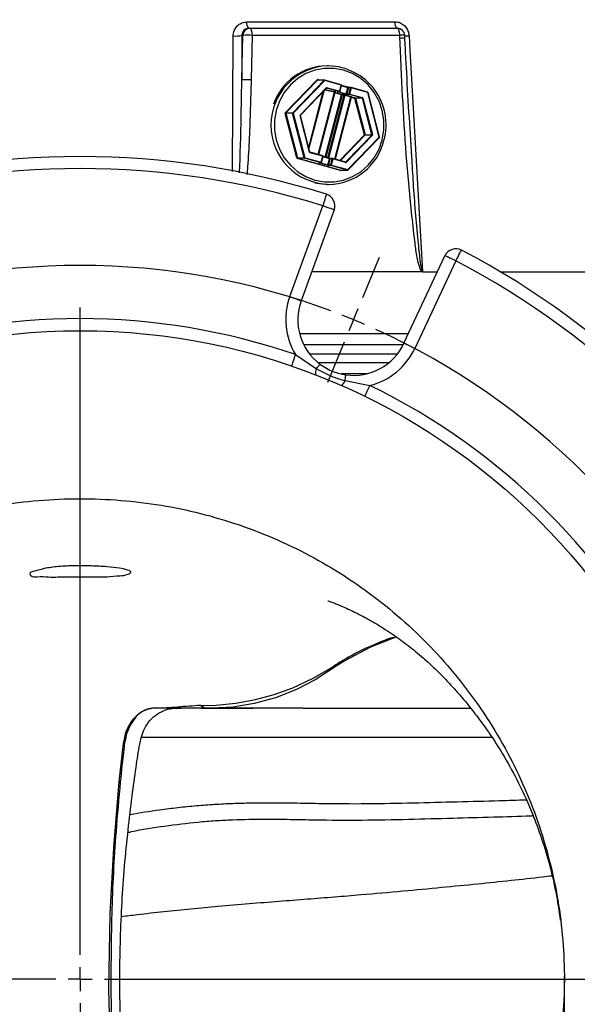
# Model space of a CAD drawing. Extents: x 300 to 4100, y 100 to 5860.
# Drawn here: x 1306 to 1421, y 2513 to 2716 of the extents above; entities that cross this region are included whole.
import ezdxf

# ---------------------------------------------------------------- set-up
doc = ezdxf.new("R2010")
doc.units = 0
doc.header["$LTSCALE"] = 20
doc.layers.get('0').update_dxf_attribs({"linetype": 'CONTINUOUS'})
doc.layers.add('AM_BOR', color=7, linetype='CONTINUOUS')
doc.styles.add('SLDTEXTSTYLE0', font='TXT', dxfattribs={"width": 0.605})
doc.dimstyles.new('SLDDIMSTYLE0', dxfattribs={"dimtxt": 40, "dimasz": 40, "dimexe": 0, "dimexo": 0.0625, "dimgap": 10, "dimtad": 1, "dimdec": 0, "dimrnd": 1e-09, "dimzin": 12, "dimtxsty": 'SLDTEXTSTYLE0', "dimsah": 1, "dimcen": 0.09, "dimazin": 3, "dimtfac": 1, "dimtdec": 0, "dimtofl": 0, "dimtmove": 0, "dimatfit": 3, "dimtolj": 1, "dimtzin": 12})

# ---------------------------------------------------------------- blocks, each defined once
blk = doc.blocks.new('_D_12')
at = {"layer": 'AM_BOR', "color": 7}
for p, q in [((1171.33, 2537.76), (1171.33, 2833.85)), ((1466.33, 2537.76), (1466.33, 2833.85)), ((1466.33, 2813.85), (1171.33, 2813.85))]:
    blk.add_line(p, q, dxfattribs=at)
for points in [[(1171.33, 2813.85), (1211.33, 2808.85), (1211.33, 2818.85)], [(1466.33, 2813.85), (1426.33, 2818.85), (1426.33, 2808.85)]]:
    blk.add_solid(points, dxfattribs=at)
at = {"layer": 'AM_BOR', "color": 7, "char_height": 40, "attachment_point": 1, "style": 'SLDTEXTSTYLE0'}
for s, insert in [('%%c', (1243.83, 2865.41)), ('295', (1302.15, 2865.52))]:
    blk.add_mtext(s, dxfattribs=dict(at, insert=insert))
blk = doc.blocks.new('_D_13')
at = {"layer": 'AM_BOR', "color": 7}
for p, q in [((1148.83, 2537.76), (1148.83, 2932.02)), ((1488.83, 2537.76), (1488.83, 2932.02)), ((1488.83, 2912.02), (1148.83, 2912.02))]:
    blk.add_line(p, q, dxfattribs=at)
for points in [[(1148.83, 2912.02), (1188.83, 2907.02), (1188.83, 2917.02)], [(1488.83, 2912.02), (1448.83, 2917.02), (1448.83, 2907.02)]]:
    blk.add_solid(points, dxfattribs=at)
at = {"layer": 'AM_BOR', "color": 7, "char_height": 40, "attachment_point": 1, "style": 'SLDTEXTSTYLE0'}
for s, insert in [('%%c', (1243.83, 2963.59)), ('340', (1302.15, 2963.7))]:
    blk.add_mtext(s, dxfattribs=dict(at, insert=insert))
blk = doc.blocks.new('SW_CENTERMARKSYMBOL_1')
at = {"layer": 'AM_BOR', "color": 0}
for p, q in [((194.63, 84.45), (198.08, 92.76)), ((136.27, -51.45), (136.27, 82.33)), ((192.72, 79.83), (193.67, 82.14)), ((192.72, 79.83), (191.76, 77.52)), ((190.8, 75.21), (187.36, 66.89)), ((136.27, -56.45), (136.27, -53.95)), ((131.27, -56.45), (-2.5, -56.45)), ((136.27, -56.45), (133.77, -56.45)), ((136.27, -56.45), (136.27, -58.95)), ((136.27, -56.45), (138.77, -56.45)), ((141.27, -56.45), (275.04, -56.45)), ((136.27, -61.45), (136.27, -195.22))]:
    blk.add_line(p, q, dxfattribs=at)
for centre, radius, start, end in [((136.27, -56.45), 147.5, 69.4422, 110.5578), ((138.09, -51.92), 142.62, 67.477, 68.481), ((138.17, -52.01), 142.68, 66.5195, 67.5237), ((136.28, -56.44), 147.5, 24.4414, 65.5582)]:
    blk.add_arc(centre, radius, start, end, dxfattribs=at)

msp = doc.modelspace()

# ---------------------------------------------------------------- linework, layer by layer
at = {"color": 8, "linetype": 'CONTINUOUS'}
for p, q in [((1350.26, 2684.65), (1350.41, 2712.69)), ((1352.24, 2712.81), (1352.21, 2703.59)), ((1352.21, 2703.59), (1352.43, 2712.81)), ((1352.43, 2712.81), (1352.24, 2712.81)), ((1354.36, 2712.81), (1354.13, 2703.59)), ((1384.83, 2712.81), (1354.36, 2712.81)), ((1384.86, 2712.18), (1384.83, 2712.81)), ((1361.24, 2696.86), (1367.74, 2703.6)), ((1367.84, 2703.53), (1361.33, 2696.79)), ((1362.73, 2696.79), (1369.23, 2703.53)), ((1369.33, 2703.46), (1362.82, 2696.72)), ((1369.23, 2703.53), (1367.84, 2703.53)), ((1367.93, 2703.65), (1368.27, 2703.56)), ((1372.75, 2702.51), (1369.33, 2703.46)), ((1372.42, 2701.25), (1372.75, 2702.51)), ((1364.3, 2696.41), (1369.63, 2701.93)), ((1366.03, 2689.65), (1369.01, 2701.17)), ((1369.12, 2701.28), (1366.07, 2689.5)), ((1367.99, 2688.19), (1371.33, 2701.08)), ((1371.33, 2701.08), (1369.34, 2701.51)), ((1369.43, 2701.6), (1371.31, 2701.19)), ((1369.45, 2687.64), (1372.79, 2700.54)), ((1372.91, 2700.52), (1369.57, 2687.61)), ((1369.76, 2701.88), (1369.72, 2701.88)), ((1372.37, 2701.16), (1369.76, 2701.88)), ((1369.81, 2701.98), (1372.42, 2701.25)), ((1369.97, 2687.5), (1373.34, 2700.52)), ((1373.51, 2700.47), (1370.14, 2687.45)), ((1372.79, 2700.54), (1371.44, 2700.92)), ((1371.47, 2701.02), (1372.84, 2700.64)), ((1371.59, 2701.11), (1371.54, 2701.11)), ((1371.9, 2701.16), (1372.37, 2701.16)), ((1373.72, 2700.64), (1372.04, 2701.11)), ((1372.26, 2701.15), (1373.77, 2700.74)), ((1374.1, 2701.99), (1372.78, 2702.36)), ((1372.84, 2700.64), (1373.27, 2700.64)), ((1373.34, 2700.52), (1372.91, 2700.52)), ((1374.73, 2700.01), (1373.51, 2700.47)), ((1373.62, 2700.55), (1374.84, 2700.08)), ((1373.77, 2700.74), (1374.1, 2701.99)), ((1374.21, 2701.97), (1373.89, 2700.71)), ((1373.89, 2700.71), (1374.36, 2700.71)), ((1374.42, 2700.59), (1373.96, 2700.59)), ((1374.68, 2701.97), (1374.21, 2701.97)), ((1374.36, 2700.71), (1374.68, 2701.97)), ((1377.03, 2699.86), (1374.42, 2700.59)), ((1374.8, 2701.94), (1374.47, 2700.68)), ((1374.47, 2700.68), (1377.08, 2699.96)), ((1378.22, 2700.99), (1374.8, 2701.94)), ((1380.6, 2691.79), (1378.22, 2700.99)), ((1371.42, 2687.24), (1374.73, 2700.01)), ((1374.79, 2699.99), (1371.48, 2687.22)), ((1375.58, 2699.77), (1374.79, 2699.99)), ((1374.84, 2700.08), (1375.64, 2699.86)), ((1377.53, 2692.24), (1375.58, 2699.77)), ((1375.64, 2699.86), (1377.03, 2699.86)), ((1377.1, 2699.79), (1375.7, 2699.79)), ((1375.7, 2699.79), (1377.65, 2692.26)), ((1379.05, 2692.26), (1377.1, 2699.79)), ((1377.22, 2699.82), (1379.17, 2692.29)), ((1363.57, 2687.47), (1361.19, 2696.67)), ((1362.7, 2696.7), (1361.31, 2696.7)), ((1361.31, 2696.7), (1363.69, 2687.49)), ((1361.33, 2696.79), (1362.73, 2696.79)), ((1365.08, 2687.49), (1362.7, 2696.7)), ((1362.82, 2696.72), (1365.2, 2687.52)), ((1366.2, 2688.69), (1364.25, 2696.22)), ((1372.43, 2686.96), (1377.53, 2692.24)), ((1377.63, 2692.17), (1372.56, 2686.92)), ((1373.7, 2686.66), (1379.03, 2692.17)), ((1379.12, 2692.1), (1373.8, 2686.59)), ((1374.09, 2685.05), (1380.6, 2691.79)), ((1379.03, 2692.17), (1377.63, 2692.17)), ((1377.65, 2692.26), (1379.05, 2692.26)), ((1368.95, 2687.83), (1366.34, 2688.55)), ((1363.69, 2687.49), (1365.08, 2687.49)), ((1372.59, 2684.86), (1363.7, 2687.33)), ((1365.15, 2687.42), (1363.76, 2687.42)), ((1363.76, 2687.42), (1372.64, 2684.96)), ((1368.57, 2686.47), (1365.15, 2687.42)), ((1365.2, 2687.52), (1368.62, 2686.57)), ((1368.1, 2686.47), (1368.57, 2686.47)), ((1369.92, 2685.96), (1368.24, 2686.42)), ((1368.46, 2686.47), (1369.97, 2686.05)), ((1368.62, 2686.57), (1368.95, 2687.83)), ((1370.3, 2687.31), (1368.98, 2687.67)), ((1369.97, 2686.05), (1370.3, 2687.31)), ((1370.41, 2687.28), (1370.09, 2686.03)), ((1370.88, 2687.28), (1370.41, 2687.28)), ((1370.56, 2686.03), (1370.88, 2687.28)), ((1371, 2687.26), (1370.67, 2686)), ((1373.61, 2686.53), (1371, 2687.26)), ((1373.52, 2686.66), (1373.7, 2686.66)), ((1370.09, 2686.03), (1370.56, 2686.03)), ((1370.62, 2685.91), (1370.16, 2685.91)), ((1374.04, 2684.96), (1370.62, 2685.91)), ((1370.67, 2686), (1374.09, 2685.05)), ((1372.64, 2684.96), (1374.04, 2684.96)), ((1372.82, 2684.95), (1372.78, 2684.91)), ((1362.11, 2658.8), (1368.92, 2677.59)), ((1396.42, 2666.2), (1387.95, 2648.1)), ((1364.13, 2651.2), (1386.64, 2651.2)), ((1385.54, 2648.84), (1365.01, 2648.84)), ((1363.27, 2646.82), (1367.61, 2643.9)), ((1367.94, 2645.16), (1382.6, 2645.16)), ((1378.07, 2642.87), (1372.79, 2642.87)), ((1373.53, 2641.45), (1378.66, 2640.44)), ((1334.22, 2573.75), (1334.24, 2573.75)), ((1334.29, 2573.76), (1334.29, 2573.76)), ((1334.29, 2573.76), (1334.29, 2573.76)), ((1343.8, 2573.76), (1352.73, 2573.76)), ((1354.58, 2573.76), (1343.8, 2573.76)), ((1345.34, 2573.76), (1354.58, 2573.76)), ((1345.34, 2573.76), (1346.03, 2573.76))]:
    msp.add_line(p, q, dxfattribs=at)
at = {"color": 7, "linetype": 'CONTINUOUS'}
for p, q in [((1353.61, 2714.26), (1353.88, 2714.26)), ((1353.88, 2714.26), (1384.35, 2714.26)), ((1385.87, 2712.19), (1385.85, 2712.82)), ((1385.94, 2710.8), (1385.88, 2712.19)), ((1370.13, 2706.51), (1369.82, 2706.51)), ((1369.3, 2703.56), (1367.91, 2703.56)), ((1372.75, 2702.61), (1369.33, 2703.55)), ((1372.49, 2701.23), (1372.82, 2702.48)), ((1364.35, 2696.34), (1369.67, 2701.86)), ((1368.14, 2688.15), (1371.47, 2701.04)), ((1371.93, 2701.15), (1372.4, 2701.15)), ((1374.1, 2702.09), (1372.81, 2702.45)), ((1374.77, 2702.04), (1374.31, 2702.04)), ((1374.31, 2702.04), (1374.31, 2702.04)), ((1378.22, 2701.09), (1374.8, 2702.04)), ((1380.67, 2691.82), (1378.29, 2701.02)), ((1366.27, 2688.72), (1364.32, 2696.25)), ((1374.14, 2684.98), (1380.64, 2691.72)), ((1368.95, 2687.92), (1366.34, 2688.65)), ((1368.13, 2686.47), (1368.6, 2686.47)), ((1368.69, 2686.55), (1369.02, 2687.8)), ((1370.3, 2687.41), (1369.01, 2687.76)), ((1370.97, 2687.36), (1370.51, 2687.36)), ((1370.51, 2687.36), (1370.51, 2687.36)), ((1373.61, 2686.63), (1371, 2687.35)), ((1373.63, 2686.63), (1373.61, 2686.63)), ((1372.67, 2684.95), (1374.07, 2684.95)), ((1369.82, 2682.01), (1370.13, 2682.01)), ((1371.27, 2676.74), (1364.46, 2657.95)), ((1385.69, 2649.16), (1394.16, 2667.26)), ((1389.43, 2663.96), (1366.64, 2663.96)), ((1389.67, 2663.96), (1392.61, 2663.96)), ((1405.58, 2663.96), (1433.26, 2663.96)), ((1366.2, 2646.96), (1384.34, 2646.96)), ((1345.34, 2573.76), (1334.31, 2573.76)), ((1364.86, 2573.76), (1352.73, 2573.76)), ((1364.86, 2573.76), (1399.48, 2573.76)), ((1331.51, 2567.76), (1403.92, 2567.76))]:
    msp.add_line(p, q, dxfattribs=at)
at = {"color": 8, "linetype": 'CONTINUOUS', "flags": 128}
for points in [[(1384.33, 2714.26), (1384.24, 2714.28), (1384.15, 2714.36), (1384.07, 2714.48), (1384, 2714.65), (1383.94, 2714.85), (1383.89, 2715.09), (1383.85, 2715.35), (1383.84, 2715.62)], [(1354.36, 2712.81), (1354.34, 2713.09), (1354.32, 2713.37), (1354.27, 2713.62), (1354.21, 2713.83), (1354.14, 2714.01), (1354.06, 2714.15), (1353.97, 2714.23), (1353.88, 2714.26)], [(1384.83, 2712.81), (1384.82, 2713.09), (1384.79, 2713.37), (1384.74, 2713.62), (1384.68, 2713.83), (1384.61, 2714.01), (1384.53, 2714.15), (1384.44, 2714.23), (1384.35, 2714.26)], [(1386.74, 2712.72), (1386.91, 2709.74), (1387.6, 2697.79), (1389.55, 2664)], [(1380.55, 2689.29), (1381.22, 2691.21), (1381.57, 2693.23), (1381.57, 2695.28), (1381.22, 2697.3), (1380.55, 2699.22), (1379.56, 2701), (1378.29, 2702.56), (1376.77, 2703.88), (1375.06, 2704.9), (1373.2, 2705.61), (1371.25, 2705.96), (1369.27, 2705.96), (1367.32, 2705.61), (1365.46, 2704.9), (1363.75, 2703.88), (1362.24, 2702.56), (1360.96, 2701), (1359.97, 2699.22), (1359.3, 2697.3), (1358.95, 2695.28), (1358.95, 2693.23), (1359.3, 2691.21), (1359.97, 2689.29), (1360.96, 2687.52), (1362.24, 2685.95), (1363.75, 2684.63), (1365.46, 2683.61), (1367.32, 2682.91), (1369.27, 2682.55), (1371.25, 2682.55), (1373.2, 2682.91), (1375.06, 2683.61), (1376.77, 2684.63), (1378.29, 2685.95), (1379.56, 2687.52), (1380.55, 2689.29)], [(1369.33, 2703.55), (1369.33, 2703.55), (1369.34, 2703.55), (1369.34, 2703.54), (1369.34, 2703.53), (1369.34, 2703.51), (1369.34, 2703.49), (1369.33, 2703.48), (1369.33, 2703.46)], [(1372.75, 2702.61), (1372.75, 2702.6), (1372.75, 2702.6), (1372.76, 2702.59), (1372.76, 2702.58), (1372.76, 2702.56), (1372.75, 2702.55), (1372.75, 2702.53), (1372.75, 2702.51)], [(1369.63, 2701.93), (1369.64, 2701.91), (1369.65, 2701.9), (1369.66, 2701.89), (1369.67, 2701.88), (1369.67, 2701.87), (1369.67, 2701.86), (1369.67, 2701.86), (1369.67, 2701.86)], [(1369.76, 2701.88), (1369.75, 2701.88), (1369.74, 2701.88)], [(1371.31, 2701.19), (1371.36, 2701.18), (1371.42, 2701.17), (1371.47, 2701.15), (1371.52, 2701.14), (1371.56, 2701.12), (1371.59, 2701.11), (1371.6, 2701.11), (1371.59, 2701.11)], [(1371.31, 2701.19), (1371.32, 2701.19), (1371.32, 2701.18), (1371.33, 2701.17), (1371.33, 2701.15), (1371.34, 2701.14), (1371.34, 2701.12), (1371.33, 2701.1), (1371.33, 2701.08)], [(1371.59, 2701.11), (1371.57, 2701.11), (1371.56, 2701.11)], [(1372.04, 2701.11), (1372, 2701.12), (1371.97, 2701.12), (1371.94, 2701.13), (1371.92, 2701.14), (1371.91, 2701.15), (1371.9, 2701.15), (1371.9, 2701.16), (1371.9, 2701.16)], [(1371.9, 2701.16), (1371.92, 2701.15), (1371.93, 2701.15)], [(1372.4, 2701.15), (1372.39, 2701.15), (1372.37, 2701.16)], [(1374.1, 2701.99), (1374.1, 2702.01), (1374.1, 2702.03), (1374.1, 2702.05), (1374.11, 2702.06), (1374.1, 2702.07), (1374.1, 2702.08), (1374.1, 2702.09), (1374.1, 2702.09)], [(1374.8, 2702.04), (1374.8, 2702.03), (1374.81, 2702.03), (1374.81, 2702.02), (1374.81, 2702.01), (1374.81, 2701.99), (1374.81, 2701.98), (1374.8, 2701.96), (1374.8, 2701.94)], [(1378.22, 2701.09), (1378.22, 2701.09), (1378.22, 2701.08), (1378.23, 2701.07), (1378.23, 2701.06), (1378.23, 2701.05), (1378.22, 2701.03), (1378.22, 2701.01), (1378.22, 2700.99)], [(1364.3, 2696.41), (1364.31, 2696.4), (1364.33, 2696.39), (1364.34, 2696.37), (1364.34, 2696.36), (1364.35, 2696.36), (1364.35, 2696.35), (1364.35, 2696.34), (1364.35, 2696.34)], [(1380.6, 2691.79), (1380.61, 2691.78), (1380.62, 2691.76), (1380.63, 2691.75), (1380.64, 2691.74), (1380.64, 2691.73), (1380.65, 2691.72), (1380.64, 2691.72), (1380.64, 2691.72)], [(1366.34, 2688.55), (1366.34, 2688.57), (1366.34, 2688.59), (1366.35, 2688.6), (1366.35, 2688.62), (1366.35, 2688.63), (1366.34, 2688.64), (1366.34, 2688.65), (1366.34, 2688.65)], [(1368.24, 2686.42), (1368.2, 2686.43), (1368.17, 2686.44), (1368.14, 2686.45), (1368.12, 2686.46), (1368.11, 2686.47), (1368.1, 2686.47), (1368.1, 2686.47), (1368.1, 2686.47)], [(1368.1, 2686.47), (1368.12, 2686.47), (1368.13, 2686.47)], [(1368.6, 2686.47), (1368.59, 2686.47), (1368.57, 2686.47)], [(1368.95, 2687.83), (1368.95, 2687.85), (1368.95, 2687.86), (1368.96, 2687.88), (1368.96, 2687.9), (1368.96, 2687.91), (1368.95, 2687.92), (1368.95, 2687.92), (1368.95, 2687.92)], [(1370.3, 2687.41), (1370.3, 2687.4), (1370.3, 2687.4), (1370.3, 2687.39), (1370.31, 2687.38), (1370.3, 2687.36), (1370.3, 2687.35), (1370.3, 2687.33), (1370.3, 2687.31)], [(1371, 2687.26), (1371, 2687.28), (1371.01, 2687.29), (1371.01, 2687.31), (1371.01, 2687.33), (1371.01, 2687.34), (1371.01, 2687.35), (1371, 2687.35), (1371, 2687.35)], [(1373.61, 2686.53), (1373.61, 2686.55), (1373.62, 2686.57), (1373.62, 2686.59), (1373.62, 2686.6), (1373.62, 2686.61), (1373.62, 2686.62), (1373.61, 2686.63), (1373.61, 2686.63)], [(1372.64, 2684.96), (1372.66, 2684.95), (1372.67, 2684.95)], [(1374.07, 2684.95), (1374.05, 2684.95), (1374.04, 2684.96)], [(1374.09, 2685.05), (1374.1, 2685.04), (1374.12, 2685.03), (1374.13, 2685.01), (1374.13, 2685), (1374.14, 2685), (1374.14, 2684.99), (1374.14, 2684.98), (1374.14, 2684.98)], [(1369.67, 2679.97), (1369.66, 2679.93), (1369.61, 2679.79), (1369.55, 2679.57), (1369.45, 2679.28), (1369.34, 2678.91), (1369.21, 2678.5), (1369.07, 2678.05), (1368.92, 2677.59)], [(1371.27, 2676.74), (1371.23, 2676.75), (1371.09, 2676.8), (1370.88, 2676.88), (1370.59, 2676.99), (1370.23, 2677.11), (1369.82, 2677.26), (1369.38, 2677.42), (1368.92, 2677.59)], [(1396.42, 2666.2), (1396.65, 2666.63), (1396.86, 2667.05), (1397.06, 2667.43), (1397.24, 2667.77), (1397.38, 2668.04), (1397.49, 2668.25), (1397.56, 2668.37), (1397.58, 2668.41)], [(1396.42, 2666.2), (1395.98, 2666.41), (1395.55, 2666.6), (1395.16, 2666.79), (1394.82, 2666.95), (1394.54, 2667.08), (1394.33, 2667.18), (1394.2, 2667.24), (1394.16, 2667.26)], [(1362.11, 2658.8), (1362.57, 2658.63), (1363.01, 2658.47), (1363.42, 2658.33), (1363.77, 2658.2), (1364.06, 2658.09), (1364.28, 2658.01), (1364.42, 2657.96), (1364.46, 2657.95)], [(1387.95, 2648.1), (1387.51, 2648.3), (1387.09, 2648.5), (1386.7, 2648.68), (1386.35, 2648.85), (1386.07, 2648.98), (1385.86, 2649.07), (1385.73, 2649.13), (1385.69, 2649.16)], [(1363.27, 2646.82), (1363.11, 2646.36), (1362.96, 2645.91), (1362.82, 2645.5), (1362.7, 2645.15), (1362.59, 2644.85), (1362.52, 2644.63), (1362.47, 2644.5), (1362.46, 2644.45)], [(1367.61, 2643.9), (1367.77, 2644.11), (1367.91, 2644.3), (1368.03, 2644.46), (1368.14, 2644.6), (1368.22, 2644.71), (1368.28, 2644.79), (1368.32, 2644.84), (1368.33, 2644.86)], [(1373.53, 2641.45), (1373.57, 2641.71), (1373.6, 2641.94), (1373.63, 2642.15), (1373.65, 2642.32), (1373.67, 2642.46), (1373.68, 2642.56), (1373.69, 2642.62), (1373.7, 2642.64)], [(1378.66, 2640.44), (1378.44, 2640.01), (1378.24, 2639.58), (1378.05, 2639.2), (1377.88, 2638.85), (1377.75, 2638.58), (1377.65, 2638.37), (1377.58, 2638.24), (1377.56, 2638.2)], [(1384.16, 2588.47), (1383.68, 2588.32), (1378.78, 2586.37), (1373.32, 2583.48), (1371.12, 2582.06), (1371.12, 2582.06)], [(1343.9, 2574.31), (1343.9, 2574.31), (1346.92, 2574.4), (1350.98, 2574.79), (1355.01, 2575.51), (1358.92, 2576.56), (1362.73, 2577.95), (1366.83, 2579.86), (1370.77, 2582.13), (1370.77, 2582.13)], [(1371.06, 2582.02), (1367.33, 2579.63), (1363.47, 2577.64), (1359.15, 2575.92), (1354.77, 2574.7), (1350.42, 2573.99), (1346.03, 2573.76), (1346.03, 2573.76)], [(1370.77, 2582.14), (1370.77, 2582.13), (1370.77, 2582.13)], [(1371.06, 2582.02), (1371.12, 2582.06), (1371.12, 2582.06)], [(1343.75, 2574.31), (1343.9, 2574.31), (1343.9, 2574.31)], [(1333.35, 2573.67), (1333.35, 2573.67), (1333.28, 2573.64), (1333.22, 2573.63), (1333.18, 2573.61), (1333.16, 2573.61), (1333.13, 2573.6), (1333.11, 2573.6), (1333.09, 2573.59), (1333.05, 2573.58), (1332.97, 2573.56), (1332.73, 2573.5), (1332.6, 2573.46), (1332.56, 2573.45), (1332.54, 2573.44), (1332.53, 2573.44), (1332.51, 2573.44), (1332.5, 2573.43), (1332.47, 2573.42), (1332.36, 2573.37), (1332.26, 2573.32), (1332.18, 2573.28), (1332.11, 2573.25), (1332.04, 2573.21), (1331.94, 2573.17), (1331.81, 2573.1), (1331.68, 2573.03), (1331.58, 2572.98), (1331.42, 2572.87), (1331.02, 2572.59), (1330.65, 2572.28), (1330.39, 2572.02), (1329.12, 2570.27), (1328.41, 2568.46), (1328.1, 2566.97), (1328.1, 2566.97)], [(1334.22, 2573.75), (1334.22, 2573.75), (1334.25, 2573.76), (1334.29, 2573.76), (1334.29, 2573.76)], [(1327.73, 2468.56), (1326.16, 2484.24), (1325.18, 2499.97), (1324.71, 2515.64), (1325.02, 2531.27), (1325.74, 2544.92), (1326.9, 2558.5), (1327.65, 2565.27), (1327.86, 2566.95), (1327.86, 2566.95)], [(1327.86, 2566.96), (1327.86, 2566.95), (1327.86, 2566.95)], [(1328.1, 2566.96), (1328.1, 2566.97), (1328.1, 2566.97)]]:
    msp.add_lwpolyline(points, dxfattribs=at)
at = {"color": 7, "linetype": 'CONTINUOUS', "flags": 128}
for points in [[(1372.82, 2702.48), (1372.82, 2702.49), (1372.82, 2702.49), (1372.82, 2702.49), (1372.82, 2702.5), (1372.82, 2702.5), (1372.82, 2702.5), (1372.82, 2702.51), (1372.82, 2702.51), (1372.82, 2702.53), (1372.82, 2702.54), (1372.81, 2702.56), (1372.8, 2702.57), (1372.79, 2702.58), (1372.78, 2702.59), (1372.76, 2702.6), (1372.75, 2702.61)], [(1369.02, 2687.8), (1369.02, 2687.81), (1369.02, 2687.81), (1369.02, 2687.81), (1369.02, 2687.81), (1369.02, 2687.82), (1369.02, 2687.82), (1369.02, 2687.82), (1369.02, 2687.83), (1369.02, 2687.84), (1369.02, 2687.86), (1369.01, 2687.87), (1369, 2687.89), (1368.99, 2687.9), (1368.98, 2687.91), (1368.96, 2687.92), (1368.95, 2687.92)], [(1369.82, 2682.01), (1368.24, 2682.12), (1367.3, 2682.29)]]:
    msp.add_lwpolyline(points, dxfattribs=at)
at = {"color": 7, "linetype": 'CONTINUOUS'}
msp.add_circle((1318.83, 2517.76), 134, dxfattribs=at)
at = {"color": 8, "linetype": 'CONTINUOUS'}
for centre, radius, start, end in [((1354.77, 2715.31), 1.57, 169.8062, 222.192), ((1350.9, 2719.15), 6.48, 265.6522, 281.8983), ((1353.9, 2712.78), 1.47, 90.9643, 179.0215), ((1353.39, 2695.04), 17.79, 86.8933, 93.1067), ((1385.42, 2705.23), 7.6, 86.7741, 94.4535), ((1386.41, 2719.3), 6.59, 265.1274, 272.8481), ((1385.45, 2704.61), 7.59, 86.7638, 94.4604), ((1370.46, 2694.26), 12.25, 91.5368, 268.4632), ((1353.17, 2685.81), 17.81, 86.8967, 93.1033), ((1367.88, 2703.47), 0.189, 74.646, 136.3636), ((1367.94, 2703.76), 0.25, 219.4633, 246.7317), ((1367.91, 2703.46), 0.0949, 90.1684, 136.2635), ((1368.06, 2703.6), 0.137, 157.0349, 196.7597), ((1369.3, 2703.46), 0.0949, 90.167, 136.2649), ((1369.14, 2703.3), 0.25, 39.459, 66.7591), ((1372.69, 2702.23), 0.285, 62.9531, 78.1221), ((1369.76, 2701.8), 0.189, 74.6462, 136.3641), ((1369.67, 2701.99), 0.146, 310.2071, 354.2353), ((1371.24, 2700.53), 0.556, 65.5044, 81.0842), ((1372, 2701.17), 0.082, 302.8138, 345.4677), ((1372.28, 2701.27), 0.145, 310.1689, 354.2701), ((1372.36, 2700.97), 0.29, 63.0816, 77.9955), ((1372.93, 2700.53), 0.146, 130.2155, 174.2415), ((1373.01, 2701.27), 0.755, 253.1212, 262.3868), ((1372.81, 2700.54), 0.1, 344.8413, 73.4498), ((1373.24, 2700.54), 0.1, 344.8428, 73.4483), ((1373.21, 2699.61), 0.914, 70.2798, 81.7671), ((1373.61, 2700.45), 0.0981, 82.3887, 168.8498), ((1373.63, 2700.75), 0.145, 310.1689, 354.2701), ((1373.99, 2701.46), 0.753, 253.0953, 262.3854), ((1373.99, 2700.68), 0.1, 164.8229, 253.4773), ((1374.31, 2702.71), 0.755, 253.1228, 262.3853), ((1374.31, 2701.94), 0.0974, 90.7688, 166.1569), ((1374.45, 2700.68), 0.1, 164.8223, 253.4806), ((1374.26, 2699.96), 0.755, 73.1217, 82.3863), ((1374.33, 2700.7), 0.145, 310.1748, 354.2677), ((1374.77, 2701.94), 0.097, 90.5601, 166.3678), ((1374.58, 2701.21), 0.762, 73.1491, 82.3316), ((1378.16, 2701.27), 0.287, 281.9098, 296.9703), ((1374.82, 2699.99), 0.0981, 82.3866, 168.8538), ((1374.98, 2700.7), 0.741, 250.2332, 254.9685), ((1374.93, 2699.97), 0.146, 130.1909, 174.2516), ((1375.73, 2699.75), 0.146, 130.2013, 174.2377), ((1375.8, 2699.04), 0.755, 97.6137, 106.8783), ((1375.61, 2699.77), 0.0983, 13.9938, 74.0105), ((1376.94, 2699.97), 0.146, 310.2036, 354.2354), ((1377.01, 2699.77), 0.0983, 13.9961, 74.0113), ((1377.03, 2699.77), 0.197, 14.0247, 73.9932), ((1377, 2700.54), 0.753, 277.6156, 286.9037), ((1361.38, 2696.72), 0.205, 136.3222, 194.6547), ((1361.41, 2695.95), 0.755, 97.6137, 106.8783), ((1361.43, 2697.02), 0.25, 219.4633, 246.7317), ((1361.4, 2696.72), 0.102, 136.3085, 194.6685), ((1362.8, 2696.72), 0.102, 136.3112, 194.6698), ((1362.6, 2697.44), 0.753, 277.6156, 286.9037), ((1362.63, 2696.56), 0.249, 39.44, 66.7803), ((1364.45, 2696.27), 0.205, 136.3222, 194.6547), ((1364.22, 2696.42), 0.206, 278.9295, 299.9934), ((1378.95, 2693.01), 0.755, 277.614, 286.8787), ((1378.97, 2692.24), 0.205, 316.3248, 14.6543), ((1377.75, 2691.52), 0.75, 97.5942, 106.9251), ((1377.73, 2692.4), 0.249, 219.4546, 246.7636), ((1377.55, 2692.24), 0.102, 316.3225, 14.6545), ((1378.95, 2692.24), 0.102, 316.3256, 14.6514), ((1378.93, 2691.94), 0.25, 39.4647, 66.7303), ((1380.54, 2692.07), 0.29, 282.0045, 296.9184), ((1366.17, 2688.9), 0.209, 279.0812, 299.8417), ((1366.39, 2688.74), 0.197, 194.0371, 253.9808), ((1363.79, 2686.75), 0.755, 97.6137, 106.8783), ((1363.76, 2687.52), 0.197, 194.0204, 253.9854), ((1363.78, 2687.52), 0.0983, 194.0239, 254.0045), ((1363.85, 2687.31), 0.146, 130.2155, 174.2415), ((1364.98, 2688.24), 0.753, 277.6138, 286.9055), ((1365.18, 2687.52), 0.0983, 194.0263, 254.0052), ((1365.06, 2687.53), 0.145, 310.1748, 354.2677), ((1368.2, 2686.49), 0.0817, 302.7392, 345.5759), ((1368.48, 2686.59), 0.146, 310.2071, 354.2353), ((1368.59, 2686.37), 0.206, 60.0066, 81.0705), ((1368.91, 2687.62), 0.207, 60.1159, 81.0021), ((1370.51, 2688.03), 0.755, 253.1212, 262.3868), ((1370.51, 2687.26), 0.0974, 90.7508, 166.1771), ((1370.97, 2687.26), 0.097, 90.5622, 166.3658), ((1370.78, 2686.54), 0.755, 73.1217, 82.3863), ((1373.66, 2686.72), 0.189, 254.646, 316.3636), ((1373.63, 2686.72), 0.095, 269.3842, 316.2283), ((1373.6, 2686.43), 0.249, 39.4369, 66.7813), ((1318.83, 2517.76), 167.5, 72.5971, 107.4029), ((1369.83, 2686.07), 0.146, 310.2071, 354.2353), ((1370.19, 2686.78), 0.755, 253.1228, 262.3853), ((1370.19, 2686), 0.1, 164.8187, 253.4723), ((1370.65, 2686), 0.1, 164.8187, 253.4723), ((1370.45, 2685.27), 0.762, 73.1473, 82.3334), ((1370.53, 2686.02), 0.146, 310.2071, 354.2353), ((1372.74, 2684.85), 0.145, 130.1748, 174.2677), ((1372.64, 2685.04), 0.189, 254.6734, 316.3368), ((1373.02, 2685.15), 0.344, 215.7537, 224.8016), ((1373.95, 2685.07), 0.146, 310.22, 354.2225), ((1318.83, 2517.76), 167.5, 27.5971, 62.4029), ((1375.27, 2654.03), 14, 160.0678, 211.0017), ((1318.83, 2517.76), 136.5, 70.9975, 109.0025), ((1375.27, 2654.03), 14, 283.9983, 334.9321), ((1369.18, 2643.1), 1.76, 152.9505, 196.1693), ((1371.85, 2641.99), 1.76, 298.8284, 342.0511), ((1318.83, 2517.76), 136.5, 25.9975, 64.0025), ((1372.92, 2587.03), 5.34, 246.3542, 249.7069), ((1345.38, 2576.44), 2.69, 232.5494, 268.9507), ((1334.3, 2568.62), 5.14, 90.8909, 100.6647), ((1334.31, 2575.86), 2.11, 269.5604, 270.0879), ((1327.71, 2550.45), 16.51, 88.6537, 89.4898)]:
    msp.add_arc(centre, radius, start, end, dxfattribs=at)
at = {"color": 7, "linetype": 'CONTINUOUS'}
for centre, radius, start, end in [((1384.35, 2712.76), 1.5, 2.4168, 90.0005), ((1369.94, 2694.64), 11.87, 90.5882, 160.5017), ((1369.83, 2694.33), 12.18, 344.5248, 88.5655), ((1369.3, 2703.46), 0.098, 74.3457, 90.1617), ((1372.4, 2701.25), 0.1, 269.9952, 345.4992), ((1373.01, 2698.82), 1.83, 70.295, 81.7525), ((1374.16, 2702.08), 1.5, 253.0988, 262.3956), ((1374.77, 2701.94), 0.0996, 74.409, 89.973), ((1378.19, 2700.99), 0.0999, 14.483, 74.5147), ((1370, 2693.91), 11.9, 270.6489, 346.2779), ((1380.57, 2691.79), 0.1, 315.9911, 14.5161), ((1318.83, 2517.76), 170, 72.5971, 107.4029), ((1368.6, 2686.57), 0.1, 269.997, 345.4774), ((1370.97, 2687.26), 0.101, 74.5997, 89.9099), ((1370.36, 2687.4), 1.51, 253.108, 262.3864), ((1374.07, 2685.05), 0.1, 270.0299, 315.9534), ((1368.92, 2677.59), 2.5, 340.0679, 72.5973), ((1396.42, 2666.2), 2.5, 62.4028, 154.9319), ((1318.83, 2517.76), 170, 27.5971, 62.4029), ((1375.27, 2654.03), 11.5, 160.0679, 232.8786), ((1375.27, 2654.03), 11.5, 262.1213, 334.9321)]:
    msp.add_arc(centre, radius, start, end, dxfattribs=at)
at = {"color": 8, "linetype": 'CONTINUOUS'}
for points, knots in [([(1350.41, 2712.69), (1350.42, 2712.88), (1350.46, 2713.4), (1350.77, 2714.21), (1351.4, 2714.97), (1352.26, 2715.49), (1352.9, 2715.56), (1353.22, 2715.59)], [0, 0, 0, 0, 0.128857, 0.350781, 0.568718, 0.784399, 1, 1, 1, 1]), ([(1353.22, 2715.59), (1354.19, 2715.59), (1359, 2715.6), (1369.2, 2715.62), (1378.44, 2715.62), (1383.84, 2715.62)], [0, 0, 0, 0, 0.09462, 0.47132, 1, 1, 1, 1]), ([(1383.84, 2715.62), (1384.02, 2715.61), (1384.52, 2715.58), (1385.31, 2715.25), (1386.06, 2714.6), (1386.59, 2713.72), (1386.69, 2713.06), (1386.74, 2712.72)], [0, 0, 0, 0, 0.12111, 0.334475, 0.552922, 0.775957, 1, 1, 1, 1]), ([(1353.61, 2714.26), (1353.44, 2714.24), (1353.12, 2714.21), (1352.7, 2713.95), (1352.39, 2713.57), (1352.25, 2713.16), (1352.24, 2712.9), (1352.24, 2712.81)], [0, 0, 0, 0, 0.217142, 0.432285, 0.648901, 0.870416, 1, 1, 1, 1]), ([(1389.43, 2663.96), (1389.39, 2664), (1389.26, 2664.12), (1388.78, 2665.22), (1388.28, 2667.29), (1387.59, 2673.27), (1386.16, 2686.2), (1385.39, 2700.19), (1384.94, 2710.18), (1384.86, 2712.18)], [0, 0, 0, 0, 0.0034825, 0.0111714, 0.072814, 0.1352056, 0.3823354, 0.8764919, 1, 1, 1, 1]), ([(1351.73, 2684.36), (1351.75, 2684.81), (1351.95, 2689.23), (1352.07, 2695.64), (1352.17, 2701.6), (1352.21, 2703.59)], [0, 0, 0, 0, 0.0699127, 0.6899228, 1, 1, 1, 1]), ([(1354.13, 2703.59), (1354.07, 2701.6), (1353.9, 2695.6), (1353.69, 2689.08), (1353.3, 2684.58), (1353.25, 2684.06)], [0, 0, 0, 0, 0.306524, 0.919901, 1, 1, 1, 1]), ([(1387.25, 2687.73), (1387.36, 2685.92), (1387.7, 2680.13), (1388.2, 2673.63), (1388.84, 2667.71), (1389.03, 2665.61), (1389.4, 2664.23), (1389.47, 2664.06), (1389.52, 2664.01), (1389.54, 2664), (1389.55, 2664), (1389.55, 2664)], [0, 0, 0, 0, 0.227535, 0.727938, 0.817849, 0.976518, 0.990938, 0.997245, 0.999014, 0.999715, 1, 1, 1, 1]), ([(1367.61, 2643.9), (1368.34, 2643.51), (1369.82, 2642.71), (1371.83, 2641.93), (1373.09, 2641.57), (1373.53, 2641.45)], [0, 0, 0, 0, 0.389676, 0.784972, 1, 1, 1, 1]), ([(1384.1, 2588.51), (1383.92, 2588.47), (1382.02, 2587.97), (1378.27, 2586.39), (1374.02, 2584.24), (1371.53, 2582.63), (1370.77, 2582.14)], [0, 0, 0, 0, 0.036238, 0.398914, 0.818406, 1, 1, 1, 1]), ([(1343.75, 2574.31), (1342.14, 2574.21), (1339.77, 2574.05), (1336.62, 2573.76), (1335.08, 2573.76), (1334.29, 2573.76)], [0, 0, 0, 0, 0.511655, 0.751683, 1, 1, 1, 1]), ([(1333.19, 2573.64), (1333.18, 2573.63), (1333.17, 2573.62), (1333.15, 2573.61), (1333.13, 2573.61), (1333.11, 2573.6), (1333.1, 2573.6), (1333.09, 2573.6), (1333.07, 2573.59), (1333.04, 2573.59), (1332.95, 2573.56), (1332.81, 2573.54), (1332.67, 2573.5), (1332.58, 2573.47), (1332.53, 2573.46), (1332.49, 2573.44), (1332.46, 2573.43), (1332.41, 2573.41), (1332.33, 2573.38), (1332.23, 2573.34), (1332.14, 2573.29), (1332.08, 2573.26), (1332.03, 2573.24), (1331.98, 2573.21), (1331.9, 2573.17), (1331.78, 2573.12), (1331.64, 2573.05), (1331.48, 2572.96), (1331.24, 2572.81), (1330.9, 2572.57), (1330.54, 2572.28), (1329.76, 2571.54), (1328.85, 2570.32), (1328.12, 2568.56), (1327.94, 2567.45), (1327.86, 2566.96)], [0, 0, 0, 0, 0.003399, 0.005846, 0.008066, 0.009244, 0.010893, 0.012373, 0.013941, 0.016455, 0.022422, 0.046308, 0.062898, 0.070061, 0.07619, 0.080258, 0.084149, 0.088488, 0.096141, 0.112709, 0.123228, 0.130008, 0.135041, 0.141535, 0.150254, 0.165139, 0.183791, 0.20007, 0.226137, 0.278358, 0.338623, 0.37891, 0.630086, 0.836701, 1, 1, 1, 1]), ([(1333.35, 2573.67), (1333.33, 2573.66), (1333.27, 2573.65), (1333.22, 2573.64), (1333.19, 2573.64)], [0, 0, 0, 0, 0.502443, 1, 1, 1, 1]), ([(1334.24, 2573.75), (1334.25, 2573.76), (1334.27, 2573.76), (1334.3, 2573.76), (1334.31, 2573.76)], [0, 0, 0, 0, 0.312952, 1, 1, 1, 1]), ([(1328.27, 2468.55), (1327.77, 2472.87), (1326.49, 2483.89), (1325.52, 2498.36), (1325.24, 2511.9), (1325.24, 2521.74), (1325.39, 2533.87), (1326.06, 2546.03), (1327.04, 2557.35), (1327.7, 2563.58), (1328.04, 2566.4), (1328.1, 2566.96)], [0, 0, 0, 0, 0.132147, 0.337489, 0.440615, 0.543867, 0.636987, 0.809524, 0.913808, 0.982769, 1, 1, 1, 1]), ([(1329.11, 2551.79), (1331.15, 2552.13), (1334.43, 2552.68), (1339.03, 2553.24), (1342.82, 2553.62), (1346.59, 2553.9), (1350.33, 2554.09), (1354.07, 2554.19), (1358.3, 2554.22), (1362.97, 2554.18), (1369.74, 2554.04), (1377.94, 2553.97), (1387.48, 2554.18), (1396.59, 2554.42), (1404.36, 2554.61), (1409.09, 2554.77), (1410.91, 2554.83)], [0, 0, 0, 0, 0.075453, 0.122057, 0.169367, 0.214894, 0.260475, 0.306472, 0.351883, 0.415305, 0.477378, 0.599626, 0.715566, 0.82686, 0.93316, 1, 1, 1, 1]), ([(1412.37, 2551.48), (1412.23, 2551.47), (1409.49, 2551.35), (1403.97, 2551.19), (1395.55, 2550.96), (1386.49, 2550.72), (1376.96, 2550.51), (1368.81, 2550.57), (1362.16, 2550.71), (1356.52, 2550.77), (1351.37, 2550.7), (1346.75, 2550.45), (1342.06, 2550.07), (1336.26, 2549.34), (1331.42, 2548.62), (1328.92, 2548.06), (1328.69, 2548)], [0, 0, 0, 0, 0.005167, 0.097744, 0.197648, 0.306635, 0.42171, 0.538447, 0.598178, 0.659715, 0.740138, 0.782335, 0.825256, 0.908282, 0.991437, 1, 1, 1, 1])]:
    msp.add_open_spline(points, degree=3, knots=knots, dxfattribs=at)
at = {"color": 7, "linetype": 'CONTINUOUS'}
for points, knots in [([(1385.89, 2710.78), (1385.97, 2709.25), (1386.36, 2701.57), (1386.86, 2693.88), (1387.25, 2687.73)], [0, 0, 0, 0, 0.198745, 1, 1, 1, 1]), ([(1369.67, 2701.86), (1369.68, 2701.86), (1369.7, 2701.88), (1369.72, 2701.89), (1369.74, 2701.88), (1369.74, 2701.88)], [0, 0, 0, 0, 0.497448, 0.976264, 1, 1, 1, 1]), ([(1371.48, 2701.03), (1371.48, 2701.04), (1371.48, 2701.06), (1371.5, 2701.08), (1371.52, 2701.1), (1371.54, 2701.1), (1371.55, 2701.11), (1371.56, 2701.11), (1371.56, 2701.11), (1371.56, 2701.11)], [0, 0, 0, 0, 0.169196, 0.43108, 0.641184, 0.809566, 0.92313, 0.980848, 1, 1, 1, 1]), ([(1374.31, 2702.04), (1374.31, 2702.04), (1374.31, 2702.04), (1374.29, 2702.04), (1374.28, 2702.04), (1374.24, 2702.05), (1374.19, 2702.06), (1374.14, 2702.08), (1374.11, 2702.08), (1374.1, 2702.09)], [0, 0, 0, 0, 0.001723, 0.026941, 0.107616, 0.275933, 0.53593, 0.848243, 1, 1, 1, 1]), ([(1364.32, 2696.25), (1364.32, 2696.26), (1364.32, 2696.28), (1364.33, 2696.32), (1364.34, 2696.34), (1364.35, 2696.34)], [0, 0, 0, 0, 0.32282, 0.658969, 1, 1, 1, 1]), ([(1366.34, 2688.65), (1366.33, 2688.65), (1366.3, 2688.66), (1366.28, 2688.69), (1366.27, 2688.71), (1366.27, 2688.72)], [0, 0, 0, 0, 0.355612, 0.695515, 1, 1, 1, 1]), ([(1370.51, 2687.36), (1370.51, 2687.36), (1370.51, 2687.36), (1370.49, 2687.36), (1370.48, 2687.36), (1370.44, 2687.37), (1370.39, 2687.38), (1370.34, 2687.39), (1370.31, 2687.4), (1370.3, 2687.41)], [0, 0, 0, 0, 0.001711, 0.026897, 0.107611, 0.275931, 0.535903, 0.848221, 1, 1, 1, 1]), ([(1389.67, 2663.96), (1389.6, 2663.95), (1389.52, 2663.95), (1389.44, 2663.95), (1389.43, 2663.96)], [0, 0, 0, 0, 0.853379, 1, 1, 1, 1]), ([(1389.55, 2664), (1389.55, 2664), (1389.56, 2663.99), (1389.57, 2663.98), (1389.61, 2663.96), (1389.65, 2663.96), (1389.67, 2663.96)], [0, 0, 0, 0, 0.0598199, 0.1868102, 0.56262, 1, 1, 1, 1]), ([(1368.33, 2644.86), (1369.23, 2644.28), (1370.88, 2643.2), (1372.81, 2642.81), (1373.7, 2642.64)], [0, 0, 0, 0, 0.541656, 1, 1, 1, 1]), ([(1220.37, 2502.49), (1220.67, 2500.74), (1221.43, 2496.28), (1223.25, 2489.22), (1225.94, 2481.36), (1229.33, 2473.68), (1233.35, 2466.33), (1237.98, 2459.35), (1243.15, 2452.83), (1248.91, 2446.71), (1255.14, 2441.13), (1261.8, 2436.09), (1268.8, 2431.64), (1276.21, 2427.76), (1283.91, 2424.53), (1291.86, 2421.97), (1300, 2420.09), (1308.36, 2418.9), (1316.8, 2418.41), (1325.26, 2418.56), (1333.59, 2419.4), (1341.79, 2420.94), (1349.85, 2423.16), (1357.77, 2426.08), (1365.41, 2429.66), (1372.69, 2433.85), (1379.56, 2438.61), (1386.06, 2443.99), (1392.09, 2449.89), (1397.56, 2456.26), (1402.46, 2463.02), (1406.81, 2470.24), (1410.53, 2477.79), (1413.58, 2485.6), (1415.95, 2493.59), (1417.66, 2501.85), (1418.65, 2510.19), (1418.94, 2518.56), (1418.52, 2526.86), (1417.4, 2535.18), (1415.58, 2543.34), (1413.08, 2551.32), (1409.95, 2559), (1406.14, 2566.47), (1401.73, 2573.58), (1396.74, 2580.28), (1391.24, 2586.51), (1385.16, 2592.33), (1378.62, 2597.6), (1371.68, 2602.29), (1364.39, 2606.37), (1356.71, 2609.87), (1348.77, 2612.69), (1340.65, 2614.82), (1332.43, 2616.27), (1324.03, 2617.02), (1315.55, 2617.1), (1307.07, 2616.49), (1298.64, 2615.17), (1290.27, 2613.1), (1282.79, 2610.53), (1276.13, 2607.66), (1270.3, 2604.68), (1264.5, 2601.19), (1258.83, 2597.23), (1253, 2592.54), (1247.24, 2587.13), (1241.64, 2580.9), (1236.55, 2574.14), (1232.08, 2567.01), (1228.25, 2559.57), (1225.09, 2551.92), (1222.56, 2543.95), (1220.71, 2535.82), (1219.56, 2527.56), (1219.1, 2519.27), (1219.28, 2510.87), (1220.01, 2505.3), (1220.37, 2502.49)], [0, 0, 0, 0, 0.00847, 0.021691, 0.034912, 0.048285, 0.061877, 0.075054, 0.08838, 0.101705, 0.115308, 0.128435, 0.141728, 0.15502, 0.168489, 0.181711, 0.195028, 0.20849, 0.222145, 0.235559, 0.248972, 0.262252, 0.275532, 0.289001, 0.302667, 0.315947, 0.329227, 0.342697, 0.356363, 0.369629, 0.382895, 0.396351, 0.410005, 0.423206, 0.436499, 0.449937, 0.463573, 0.476741, 0.490049, 0.503357, 0.51694, 0.530096, 0.543391, 0.556686, 0.570252, 0.583428, 0.596694, 0.610103, 0.623707, 0.636923, 0.650232, 0.663683, 0.67733, 0.690605, 0.703879, 0.717342, 0.730989, 0.744485, 0.758077, 0.771819, 0.785771, 0.79596, 0.806554, 0.817148, 0.828411, 0.839674, 0.85298, 0.866285, 0.879787, 0.893491, 0.906607, 0.91986, 0.933114, 0.946638, 0.959805, 0.973063, 0.986424, 1, 1, 1, 1]), ([(1321.12, 2600.87), (1320.36, 2600.88), (1318.43, 2600.9), (1315.5, 2600.92), (1312.5, 2600.79), (1310.36, 2601.04), (1308.78, 2600.78), (1308.2, 2601.79), (1309.94, 2602.15), (1311.54, 2602.7), (1314.5, 2603.06), (1317.7, 2603.22), (1321.08, 2603.16), (1324.13, 2603.03), (1326.78, 2602.67), (1328.21, 2602.52), (1329.62, 2601.85), (1328.24, 2601.18), (1326.79, 2601.12), (1324.14, 2600.86), (1322.19, 2600.87), (1321.12, 2600.87)], [0, 0, 0, 0, 0.053875, 0.135163, 0.207295, 0.262178, 0.293865, 0.304113, 0.329456, 0.378913, 0.447938, 0.527519, 0.608088, 0.683816, 0.745548, 0.786841, 0.804319, 0.820972, 0.861934, 0.923964, 1, 1, 1, 1]), ([(1370, 2595.95), (1370, 2595.95), (1369.93, 2595.91), (1370.4, 2595.86), (1370.58, 2595.72), (1371.03, 2595.57), (1371.41, 2595.42), (1372, 2595.19), (1372.94, 2594.8), (1374.16, 2594.25), (1375.39, 2593.66), (1376.63, 2593.04), (1378.11, 2592.26), (1379.91, 2591.24), (1381.78, 2590.08), (1383.51, 2588.94), (1385.07, 2587.83), (1386.59, 2586.69), (1388.15, 2585.44), (1389.83, 2584), (1391.65, 2582.34), (1393.6, 2580.43), (1395.53, 2578.4), (1397.26, 2576.46), (1398.67, 2574.78), (1399.88, 2573.26), (1401.47, 2571.19), (1403.59, 2568.22), (1406.3, 2563.99), (1409.23, 2558.72), (1411.81, 2553.11), (1413.98, 2547.38), (1415.69, 2541.79), (1417.11, 2535.93), (1417.7, 2531.9), (1417.99, 2529.95)], [0, 0, 0, 0, 0.000027, 0.002731, 0.007758, 0.012882, 0.017601, 0.022555, 0.035082, 0.053275, 0.069635, 0.08281, 0.102053, 0.128312, 0.155306, 0.179219, 0.200929, 0.222574, 0.24593, 0.271016, 0.300012, 0.332188, 0.366966, 0.398158, 0.423247, 0.444235, 0.466327, 0.514758, 0.572071, 0.642513, 0.725977, 0.788758, 0.857126, 0.930929, 1, 1, 1, 1]), ([(1339.58, 2461.76), (1339.58, 2461.76), (1339.63, 2461.76), (1339.3, 2461.76), (1339.2, 2461.76), (1338.89, 2461.76), (1338.62, 2461.75), (1338.29, 2461.76), (1337.78, 2461.81), (1336.69, 2461.99), (1335.15, 2462.61), (1333.63, 2463.8), (1332.48, 2465.22), (1331.51, 2467.18), (1331.02, 2469.95), (1330.44, 2473.36), (1329.92, 2477.1), (1329.04, 2484.04), (1327.94, 2493.87), (1327.14, 2506.74), (1326.95, 2517.75), (1327.14, 2527.06), (1327.49, 2534.54), (1328.04, 2542.02), (1328.8, 2549.3), (1329.59, 2556.02), (1330.4, 2561.84), (1331.02, 2565.95), (1331.69, 2568.7), (1332.56, 2570.44), (1333.87, 2571.96), (1335.35, 2572.97), (1336.62, 2573.47), (1337.45, 2573.66), (1338.01, 2573.73), (1338.51, 2573.76), (1338.97, 2573.75), (1339.36, 2573.76), (1339.56, 2573.76), (1339.67, 2573.76), (1339.71, 2573.76)], [0, 0, 0, 0, 0.000025, 0.001076, 0.003589, 0.005487, 0.007772, 0.010422, 0.013423, 0.020395, 0.037303, 0.053586, 0.066953, 0.081806, 0.106485, 0.135169, 0.166639, 0.19897, 0.306095, 0.408675, 0.514282, 0.575306, 0.636386, 0.697538, 0.758773, 0.815352, 0.863214, 0.902467, 0.916949, 0.932307, 0.949593, 0.965498, 0.97561, 0.982882, 0.986259, 0.989439, 0.995086, 0.997394, 0.999131, 1, 1, 1, 1]), ([(1416.27, 2539.06), (1415.61, 2538.98), (1412.8, 2538.64), (1407.67, 2538.08), (1400.75, 2537.36), (1393.29, 2536.64), (1385.26, 2535.88), (1377.87, 2535.23), (1371.29, 2534.68), (1365.65, 2534.24), (1359.78, 2533.79), (1353.62, 2533.3), (1347.56, 2532.78), (1341.68, 2532.23), (1336.12, 2531.66), (1331.34, 2531.13), (1328.42, 2530.77), (1327.34, 2530.63)], [0, 0, 0, 0, 0.02241, 0.095108, 0.173039, 0.256304, 0.346625, 0.44405, 0.505259, 0.568315, 0.633987, 0.703108, 0.775826, 0.838327, 0.90126, 0.963487, 1, 1, 1, 1])]:
    msp.add_open_spline(points, degree=3, knots=knots, dxfattribs=at)
at = {"layer": 'AM_BOR', "color": 7}
msp.add_line((1418.82, 2518.46), (1418.82, 2505.3), dxfattribs=at)

# ---------------------------------------------------------------- block references
msp.add_blockref('SW_CENTERMARKSYMBOL_1', (1182.55, 2574.2), dxfattribs=at)

# ---------------------------------------------------------------- dimensions: what is measured, and where the dimension line sits
for base, p1, p2, picture, middle in [((1148.83, 2912.02), (1488.83, 2517.76), (1148.83, 2517.76), '_D_13', (1318.83, 2912.02)), ((1171.33, 2813.85), (1466.33, 2517.76), (1171.33, 2517.76), '_D_12', (1318.83, 2813.85))]:
    dim = msp.add_linear_dim(base=base, p1=p1, p2=p2, text='%%c<>', dimstyle='SLDDIMSTYLE0', dxfattribs=at)
    dim.commit()
    dim.dimension.update_dxf_attribs({"geometry": picture, "text_midpoint": middle, "dimtype": 160})

doc.saveas('drawing.dxf')
